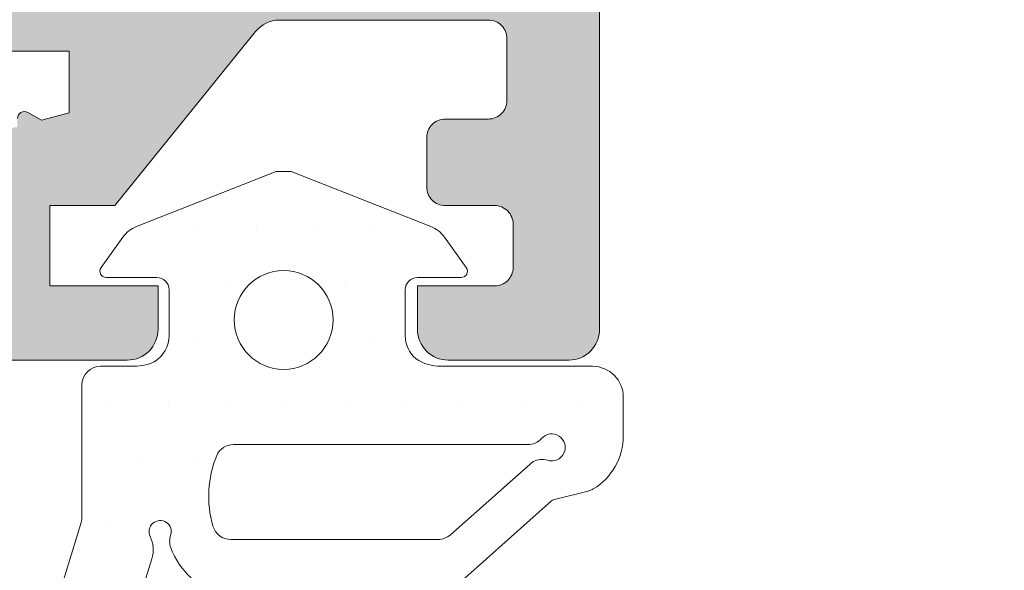
# Model space of a CAD drawing. Units: millimetres. Extents: x 0 to 4148, y -297 to 0.
# Drawn here: x 392 to 396, y -74 to -72 of the extents above; entities that cross this region are included whole.
import ezdxf

# ---------------------------------------------------------------- set-up
doc = ezdxf.new("R2010")
doc.units = ezdxf.units.MM
for name, color, linetype, lineweight in [('Dimension', 153, 'Continuous', 13), ('juntas', 7, 'Continuous', 15), ('perfiles', 7, 'Continuous', 15), ('poliamidas', 7, 'Continuous', 15), ('Sombreado perfiles', 250, 'Continuous', 15)]:
    doc.layers.add(name, color=color, linetype=linetype, lineweight=lineweight)

# ---------------------------------------------------------------- blocks, each defined once
blk = doc.blocks.new('COR-4644')
at = {"layer": 'poliamidas'}
h = blk.add_hatch(dxfattribs=at)
h.set_pattern_fill('ANSI37', color=256, scale=0.5, angle=270, style=0)
h.set_pattern_definition([(315, (-63.36299342259974, 29.27235202349016), (1.122532015133644, 1.122532015133644), []), (45, (-63.36299342259974, 29.27235202349016), (-1.122532015133644, 1.122532015133644), [])])
h.paths.add_polyline_path([(596.3841892161586, -385.1786033763653, -0.4142135623730982), (595.8841892161586, -385.6786033763653), (563.2841892161588, -385.6786033763653, 0.4142135623731074), (561.5841892161586, -387.3786033763656), (561.0034297371849, -387.3786033763656, 0.363970234266176), (560.7079874112812, -387.6265089230656), (560.5841892161586, -388.3286033763655), (560.7079874112812, -389.0306978296655, 0.3639702342661483), (561.0034297371849, -389.2786033763654), (561.5841892161586, -389.2786033763655, 0.4142135623731099), (563.2841892161584, -390.9786033763654), (569.1841892161586, -390.9786033763654, 0.4142135623730256), (569.4841892161587, -390.6786033763654), (571.4841892161587, -390.6786033763654, 0.4142135623731956), (571.7841892161587, -390.9786033763654), (573.1841892161585, -390.9786033763654, 0.4142135623731436), (573.4841892161585, -390.6786033763655), (575.4841892161585, -390.6786033763654, 0.4142135623729772), (575.7841892161587, -390.9786033763654), (577.1841892161585, -390.9786033763654, 0.4142135623731436), (577.4841892161585, -390.6786033763655), (579.4841892161585, -390.6786033763654, 0.4142135623728108), (579.7841892161588, -390.9786033763654), (581.1841892161585, -390.9786033763654, 0.4142135623729215), (581.4841892161587, -390.6786033763655), (583.4841892161587, -390.6786033763654, 0.4142135623731993), (583.7841892161587, -390.9786033763654), (585.1841892161585, -390.9786033763654, 0.4142135623731229), (585.4841892161585, -390.6786033763654), (587.4841892161587, -390.6786033763654, 0.4142135623730447), (587.7841892161588, -390.9786033763654), (589.1841892161586, -390.9786033763654, 0.414213562372972), (589.4841892161587, -390.6786033763654), (591.4841892161587, -390.6786033763654, 0.4142135623730447), (591.7841892161588, -390.9786033763654), (593.1841892161586, -390.9786033763654, 0.4142135623731383), (593.4841892161585, -390.6786033763654), (595.4841892161587, -390.6786033763653, 0.4142135623730754), (595.7841892161588, -390.9786033763654), (597.1841892161585, -390.9786033763654, 0.4142135623731665), (597.4841892161585, -390.6786033763653), (599.4841892161585, -390.6786033763653, 0.4142135623729805), (599.7841892161589, -390.9786033763656), (603.6841892161586, -390.9786033763654, 0.4142135623730778), (605.4841892161587, -389.1786033763652), (605.4841892161587, -368.6786033763654, -0.4142135623730949), (605.7841892161588, -368.3786033763653), (606.6841892161585, -368.3786033763653, 0.4142135623730951), (607.1841892161588, -367.8786033763652), (607.1841892161588, -365.6786033763655, 0.414213562373095), (606.6841892161586, -365.1786033763653), (606.0341892161588, -365.1786033763653, -0.4142135623730949), (605.7341892161587, -364.8786033763653), (605.7341892161587, -363.5765164135207, -0.3899832787426703), (606.0091892161585, -363.2775598949434, 0.3899832787427454), (606.2841892161587, -362.9786033763654), (606.2841892161584, -362.0786033763652, 0.4142135623730225), (605.9841892161586, -361.7786033763654), (597.3841892161583, -361.7786033763654, 0.4142135623730981), (596.3841892161583, -362.7786033763654)])
h.paths.add_polyline_path([(598.1841892161586, -377.0786033763654), (603.6841892161586, -377.0786033763654, -0.414213562373095), (603.9841892161587, -377.3786033763655), (603.9841892161587, -389.1786033763654, -0.4142135623730949), (603.6841892161588, -389.4786033763654), (595.4341892161586, -389.4786033763654, -0.4142135623730951), (595.1341892161588, -389.1786033763656), (595.1341892161588, -387.4786033763653, -0.4142135623730957), (595.4341892161586, -387.1786033763654), (595.8841892161585, -387.1786033763654, 0.4142135623730949), (597.8841892161586, -385.1786033763653), (597.8841892161586, -377.3786033763654, -0.414213562373095)], flags=16)
h.paths.add_polyline_path([(597.8841892161586, -375.2786033763653), (597.8841892161586, -363.5786033763655, -0.4142135623730951), (598.1841892161586, -363.2786033763654), (603.9341892161586, -363.2786033763654, -0.4142135623730432), (604.2341892161585, -363.5786033763652), (604.2341892161587, -364.8786033763656, 0.3414028188555679), (605.5804703744201, -366.620481446912, -0.8267463333972338), (605.5625878154996, -366.8922963425031, 0.3785082307658412), (603.9841892161587, -368.6786033763653), (603.9841892161587, -375.2786033763653, -0.4142135623730951), (603.6841892161586, -375.5786033763654), (598.1841892161586, -375.5786033763654, -0.4142135623730951)], flags=16)
h.paths.add_polyline_path([(593.6341892161588, -387.4786033763655), (593.6341892161586, -389.1786033763655, -0.4142135623730554), (593.3341892161586, -389.4786033763654), (575.6341892161587, -389.4786033763654, -0.4142135623730596), (575.3341892161586, -389.1786033763654), (575.3341892161584, -387.4786033763656, -0.4142135623731334), (575.6341892161585, -387.1786033763655), (593.3341892161587, -387.1786033763654, -0.4142135623731358)], flags=16)
h.paths.add_polyline_path([(573.8341892161586, -387.4786033763653), (573.8341892161586, -389.1786033763656, -0.4142135623730965), (573.5341892161588, -389.4786033763654), (563.2841892161586, -389.4786033763654, -0.4142135623731003), (563.0841892161586, -389.2786033763655), (563.0841892161586, -387.3786033763654, -0.414213562373095), (563.2841892161587, -387.1786033763655), (573.5341892161588, -387.1786033763655, -0.4142135623730904)], flags=16)
blk = doc.blocks.new('COR-4622')
at = {"layer": 'Sombreado perfiles'}
h = blk.add_hatch(color=256, dxfattribs=at)
edge = h.paths.add_edge_path(flags=16)
edge.add_arc((-9685.075979773335, -1527.334668385126), 0.2999999994115115, 270, 389.535171777356)
edge.add_arc((-9681.987290732046, -1525.584668384541), 3.250000000001231, 130.4756816963849, 209.5351717772815, ccw=False)
edge.add_arc((-9683.772385162238, -1523.49279413514), 0.499999999999628, 29.999999999904503, 130.4756816964408, ccw=False)
edge.add_line((-9683.339372460347, -1523.242794135141), (-9683.08416128047, -1523.684832865345))
edge.add_arc((-9683.517173982364, -1523.934832865344), 0.5000000000002907, -47.16041159321969, 29.99999999989052, ccw=False)
edge.add_arc((-9681.98729073205, -1525.584668384538), 1.749999999996533, 132.8395884069413, 153.57403927972)
edge.add_line((-9683.55443358919, -1524.805846668545), (-9683.883586261414, -1524.805846668545))
edge.add_arc((-9681.987290732046, -1525.584668384541), 2.050000000002135, 157.67170422315, 202.32829577685)
edge.add_line((-9683.883586261414, -1526.363490100537), (-9683.55443358919, -1526.363490100537))
edge.add_arc((-9681.98729073205, -1525.584668384542), 1.749999999997428, 206.4259607203267, 243.5740392796933)
edge.add_line((-9682.766112448044, -1527.151811241683), (-9682.766112448044, -1527.480963913907))
edge.add_arc((-9681.987290732048, -1525.58466838454), 2.050000000001505, 247.6717042231427, 292.3282957768572)
edge.add_line((-9681.208469016052, -1527.480963913907), (-9681.208469016052, -1527.151811241683))
edge.add_arc((-9681.987290732046, -1525.584668384542), 1.749999999997633, 296.4259607203067, 333.5740392796733)
edge.add_line((-9680.420147874906, -1526.363490100537), (-9680.090995202681, -1526.363490100537))
edge.add_arc((-9681.98729073205, -1525.584668384541), 2.050000000002135, 337.67170422315, 382.32829577685)
edge.add_line((-9680.090995202681, -1524.805846668545), (-9680.420147874906, -1524.805846668545))
edge.add_arc((-9681.987290732046, -1525.584668384538), 1.74999999999672, 26.42596072028, 47.16041159305865)
edge.add_arc((-9680.457407481732, -1523.934832865345), 0.499999999999309, 149.9999999998925, 227.1604115931311, ccw=False)
edge.add_line((-9680.890420183623, -1523.684832865345), (-9680.610335179173, -1523.1997114072))
edge.add_arc((-9680.17732247712, -1523.449711407294), 0.50000000018621, 72.50616116139992, 149.9999999998941, ccw=False)
edge.add_arc((-9679.936839883349, -1522.686711982399), 0.2999999999990305, 252.5061611618355, 360.000000000304)
edge.add_line((-9679.636839883347, -1522.686711982398), (-9679.636839883347, -1509.782624786683))
edge.add_arc((-9679.936839883349, -1509.782624786681), 0.3000000000010914, 359.9999999997394, 467.4938388381515)
edge.add_arc((-9680.17732247712, -1509.019625361787), 0.5000000001864445, 210.000000000151, 287.49383883858445, ccw=False)
edge.add_line((-9680.610335179173, -1509.269625361881), (-9680.890420183623, -1508.784503903736))
edge.add_arc((-9680.457407481732, -1508.534503903735), 0.4999999999995112, 132.8395884068335, 210.0000000001527, ccw=False)
edge.add_arc((-9681.987290732044, -1506.884668384542), 1.749999999995296, 312.8395884068977, 333.5740392796668)
edge.add_line((-9680.420147874906, -1507.663490100536), (-9680.090995202681, -1507.663490100536))
edge.add_arc((-9681.987290732048, -1506.88466838454), 2.050000000000453, 337.6717042231307, 382.3282957768693)
edge.add_line((-9680.090995202681, -1506.105846668544), (-9680.420147874906, -1506.105846668544))
edge.add_arc((-9681.987290732046, -1506.884668384538), 1.749999999997023, 26.4259607203, 63.57403927968004)
edge.add_line((-9681.208469016052, -1505.317525527398), (-9681.208469016052, -1504.988372855174))
edge.add_arc((-9681.987290732048, -1506.884668384538), 2.04999999999835, 67.67170422310652, 112.3282957768935)
edge.add_line((-9682.766112448044, -1504.988372855174), (-9682.766112448044, -1505.317525527398))
edge.add_arc((-9681.987290732048, -1506.884668384541), 1.750000000000275, 116.4259607203302, 153.5740392797197)
edge.add_line((-9683.554433589192, -1506.105846668546), (-9683.883586261414, -1506.105846668544))
edge.add_arc((-9681.987290732048, -1506.88466838454), 2.050000000000453, 157.6717042231307, 202.3282957768693)
edge.add_line((-9683.883586261414, -1507.663490100536), (-9683.55443358919, -1507.663490100536))
edge.add_arc((-9681.98729073205, -1506.884668384543), 1.749999999996619, 206.4259607202733, 227.1604115930536)
edge.add_arc((-9683.517173982364, -1508.534503903735), 0.4999999999991422, -30.00000000003979, 47.160411593113395, ccw=False)
edge.add_line((-9683.084161280472, -1508.784503903735), (-9683.339372460347, -1509.226542633939))
edge.add_arc((-9683.77238516224, -1508.97654263394), 0.4999999999999497, 229.5243183037346, 330.0000000001772, ccw=False)
edge.add_arc((-9681.987290732044, -1506.884668384539), 3.250000000002828, 150.4648282227274, 229.5243183035959, ccw=False)
edge.add_arc((-9685.075979773334, -1505.134668383953), 0.2999999994098115, 330.4648282224349, 450)
edge.add_line((-9685.075979773334, -1504.834668384543), (-9691.637290732036, -1504.834668384541))
edge.add_line((-9691.637290732036, -1504.834668384541), (-9691.637290732036, -1527.63466838454))
edge.add_line((-9691.637290732036, -1527.63466838454), (-9685.075979773335, -1527.634668384537))
edge = h.paths.add_edge_path()
edge.add_arc((-9653.860228924983, -1487.13466838452), 0.2999999999958189, 22.01300535496205, 89.9999999996526)
edge.add_line((-9653.860228924981, -1486.834668384526), (-9655.336839883352, -1486.834668384528))
edge.add_line((-9655.336839883352, -1486.834668384528), (-9669.552611561141, -1486.834668384544))
edge.add_arc((-9669.552611561141, -1487.834668384547), 1.000000000002274, 90, 123.1532958786333)
edge.add_arc((-9670.37293300266, -1486.578852819826), 0.5000000000018713, 270, 303.1532958786778, ccw=False)
edge.add_line((-9670.37293300266, -1487.078852819828), (-9671.637290732038, -1487.078852819828))
edge.add_arc((-9671.637290732038, -1486.078852819828), 1, 180, 270, ccw=False)
edge.add_line((-9672.637290732038, -1486.078852819828), (-9672.637290732038, -1482.508852819824))
edge.add_arc((-9672.937290732038, -1482.508852819824), 0.2999999999992724, 359.9999999999566, 450.0000000003474)
edge.add_line((-9672.93729073204, -1482.208852819823), (-9675.51147516732, -1482.208852819825))
edge.add_line((-9675.51147516732, -1482.208852819825), (-9676.137290732038, -1482.834668384541))
edge.add_line((-9676.137290732038, -1482.834668384541), (-9676.137290732038, -1483.834668384541))
edge.add_line((-9676.137290732038, -1483.834668384541), (-9674.137290732038, -1483.834668384541))
edge.add_line((-9674.137290732038, -1483.834668384541), (-9674.137290732038, -1486.834668384541))
edge.add_line((-9674.137290732038, -1486.834668384541), (-9692.137290732038, -1486.834668384541))
edge.add_line((-9692.137290732038, -1486.834668384541), (-9692.137290732038, -1483.834668384541))
edge.add_line((-9692.137290732038, -1483.834668384541), (-9690.137290732038, -1483.834668384541))
edge.add_line((-9690.137290732038, -1483.834668384541), (-9690.137290732038, -1482.834668384541))
edge.add_line((-9690.137290732038, -1482.834668384541), (-9691.137290732038, -1481.834668384541))
edge.add_line((-9691.137290732038, -1481.834668384541), (-9693.637290732038, -1481.834668384541))
edge.add_line((-9693.637290732038, -1481.834668384541), (-9693.637290732036, -1558.834668384541))
edge.add_arc((-9693.137290732036, -1558.834668384541), 0.5, 179.9999999999739, 270.0000000002084)
edge.add_line((-9693.137290732035, -1559.334668384543), (-9687.137290732035, -1559.334668384539))
edge.add_arc((-9687.137290732035, -1558.834668384539), 0.5000000000002274, 270, 359.999999999974)
edge.add_line((-9686.637290732035, -1558.834668384539), (-9686.637290732035, -1556.884668384544))
edge.add_arc((-9687.137290732035, -1556.884668384544), 0.5, 0, 90)
edge.add_line((-9687.137290732035, -1556.384668384544), (-9687.837290732035, -1556.384668384544))
edge.add_line((-9687.837290732035, -1556.384668384544), (-9687.837290732035, -1557.634668384544))
edge.add_arc((-9688.137290732035, -1557.634668384544), 0.2999999999992724, -90, 0, ccw=False)
edge.add_line((-9688.137290732035, -1557.934668384543), (-9688.837290732035, -1557.934668384543))
edge.add_arc((-9688.837290732035, -1557.634668384542), 0.3000000000010914, 179.9999999999131, 270, ccw=False)
edge.add_line((-9689.137290732036, -1557.634668384541), (-9689.137290732035, -1556.834668384542))
edge.add_arc((-9689.437290732034, -1556.834668384541), 0.2999999999992724, 359.9999999998263, 450)
edge.add_line((-9689.437290732034, -1556.534668384541), (-9690.237290732033, -1556.534668384541))
edge.add_arc((-9690.237290732033, -1556.834668384543), 0.3000000000010914, 90, 180)
edge.add_line((-9690.537290732034, -1556.834668384543), (-9690.537290732034, -1557.534668384543))
edge.add_arc((-9690.837290732034, -1557.534668384543), 0.2999999999992724, -90, 0, ccw=False)
edge.add_line((-9690.837290732034, -1557.834668384543), (-9691.837290732035, -1557.834668384543))
edge.add_arc((-9691.837290732035, -1557.534668384541), 0.3000000000010914, 180, 270, ccw=False)
edge.add_line((-9692.137290732036, -1557.534668384541), (-9692.137290732035, -1554.150629798441))
edge.add_arc((-9691.637290732035, -1554.150629798442), 0.5, 129.0068486293909, 179.9999999999479, ccw=False)
edge.add_line((-9691.95199737188, -1553.762094432178), (-9689.137290732036, -1551.482232814192))
edge.add_line((-9689.137290732036, -1551.482232814192), (-9689.137290732036, -1550.434668384543))
edge.add_line((-9689.137290732036, -1550.434668384543), (-9687.837290732035, -1550.434668384543))
edge.add_line((-9687.837290732035, -1550.434668384543), (-9687.837290732035, -1552.184668384543))
edge.add_line((-9687.837290732035, -1552.184668384543), (-9687.137290732036, -1552.184668384543))
edge.add_arc((-9687.137290732036, -1551.684668384543), 0.5, 270, 360)
edge.add_line((-9686.637290732036, -1551.684668384543), (-9686.637290732036, -1549.634668384544))
edge.add_arc((-9687.137290732036, -1549.634668384544), 0.5, 0, 90)
edge.add_line((-9687.137290732036, -1549.134668384544), (-9690.206350624783, -1549.134668384544))
edge.add_line((-9690.206350624783, -1549.134668384544), (-9690.413733855807, -1549.908633139359))
edge.add_line((-9690.413733855807, -1549.908633139359), (-9690.547147322917, -1549.908633139357))
edge.add_arc((-9690.547147322919, -1550.020168646522), 0.111535507165172, 89.99999999906558, 209.9999999994837)
edge.add_line((-9690.643739905549, -1550.075936400104), (-9690.517261473848, -1550.295003469873))
edge.add_line((-9690.517261473848, -1550.295003469873), (-9690.637290732036, -1550.742958759827))
edge.add_line((-9690.637290732036, -1550.742958759827), (-9691.637290732036, -1550.742958759827))
edge.add_line((-9691.637290732036, -1550.742958759827), (-9691.637290732036, -1535.742958759827))
edge.add_line((-9691.637290732036, -1535.742958759827), (-9690.637290732036, -1535.742958759827))
edge.add_line((-9690.637290732036, -1535.742958759827), (-9690.517261473848, -1536.190914049782))
edge.add_line((-9690.517261473848, -1536.190914049782), (-9690.643739905549, -1536.409981119553))
edge.add_arc((-9690.54714732292, -1536.465748873133), 0.1115355071624954, 150.0000000009595, 269.9999999990656)
edge.add_line((-9690.547147322923, -1536.577284380295), (-9690.413733855807, -1536.577284380297))
edge.add_line((-9690.413733855807, -1536.577284380297), (-9690.369341539605, -1536.742958759827))
edge.add_line((-9690.369341539605, -1536.742958759827), (-9689.637290732036, -1536.742958759827))
edge.add_line((-9689.637290732036, -1536.742958759827), (-9689.637290732036, -1535.042958759826))
edge.add_arc((-9690.137290732036, -1535.042958759826), 0.5, 0, 90)
edge.add_line((-9690.137290732036, -1534.542958759826), (-9691.637290732036, -1534.542958759826))
edge.add_line((-9691.637290732036, -1534.542958759826), (-9691.637290732036, -1529.63466838454))
edge.add_line((-9691.637290732036, -1529.63466838454), (-9679.636839883347, -1529.63466838454))
edge.add_line((-9679.636839883347, -1529.63466838454), (-9679.636839883347, -1532.13466838454))
edge.add_arc((-9679.136839883347, -1532.13466838454), 0.5, 180, 270)
edge.add_line((-9679.136839883347, -1532.63466838454), (-9678.136839883347, -1532.63466838454))
edge.add_arc((-9678.136839883347, -1532.13466838454), 0.5, 270, 360)
edge.add_line((-9677.636839883347, -1532.13466838454), (-9677.636839883347, -1504.834668384541))
edge.add_line((-9677.636839883347, -1504.834668384541), (-9655.636839883347, -1504.834668384541))
edge.add_line((-9655.636839883347, -1504.834668384541), (-9655.636839883347, -1525.37440236034))
edge.add_line((-9655.636839883347, -1525.37440236034), (-9655.636839883347, -1532.13466838454))
edge.add_arc((-9655.136839883347, -1532.13466838454), 0.5, 180, 270)
edge.add_line((-9655.136839883347, -1532.63466838454), (-9654.136839883347, -1532.63466838454))
edge.add_arc((-9654.136839883346, -1532.134668384542), 0.4999999999984084, 269.9999999997916, 361.7205581459397)
edge.add_line((-9653.637065307694, -1532.119655938753), (-9653.637065307694, -1530.128368577917))
edge.add_arc((-9652.887065307694, -1530.128368577916), 0.75, 116.12703190249721, 180.0000000000347, ccw=False)
edge.add_line((-9653.217337412514, -1529.455003642107), (-9652.741331758683, -1529.221532338753))
edge.add_arc((-9651.623031184256, -1530.879664970731), 1.99999999999964, 51.80577302575011, 123.9970547905169, ccw=False)
edge.add_arc((-9650.077208157734, -1528.914866973308), 0.5000000000021215, 231.8057730257723, 271.6237487512506)
edge.add_line((-9650.063040173429, -1529.414666201221), (-9649.406418728935, -1529.396052722447))
edge.add_line((-9649.406418728935, -1529.396052722447), (-9649.4038667398, -1529.395969415483))
edge.add_arc((-9649.409803851468, -1529.096028170061), 0.3000000000003301, 271.133978833869, 378.2514152280467)
edge.add_line((-9649.124896434274, -1529.002071990763), (-9651.189183924556, -1526.335630936612))
edge.add_arc((-9651.304330812447, -1526.424774583664), 0.1456207251753325, 37.74608027542874, 182.0000000007278)
edge.add_line((-9651.44986282941, -1526.429856673684), (-9651.444433101831, -1526.585343727812))
edge.add_arc((-9651.64431126723, -1526.592323627152), 0.1999999999944971, -51.1760237688722, 1.9999999999022862, ccw=False)
edge.add_line((-9651.518925290931, -1526.748138764239), (-9653.162094916448, -1528.070413554561))
edge.add_arc((-9653.350173880901, -1527.836690848924), 0.2999999999992696, 283.1271207724087, 308.82397623115025, ccw=False)
edge.add_line((-9653.282040187778, -1528.128851420975), (-9653.63706530769, -1528.22440236034))
edge.add_arc((-9653.63706530769, -1527.924402360341), 0.2999999999997272, 90, 270, ccw=False)
edge.add_line((-9653.63706530769, -1527.624402360341), (-9653.637065307692, -1523.12440236034))
edge.add_arc((-9653.437065307691, -1523.12440236034), 0.2000000000007276, 90, 180, ccw=False)
edge.add_line((-9653.437065307691, -1522.92440236034), (-9653.369176564518, -1522.92440236034))
edge.add_arc((-9653.369176564518, -1523.22440236034), 0.3000000000001819, 58.61986806492712, 90, ccw=False)
edge.add_line((-9653.21296247835, -1522.968282936471), (-9651.53696949017, -1523.990515882017))
edge.add_arc((-9651.337065307687, -1523.996706021203), 0.1999999999923464, 178.2263725000357, 360)
edge.add_line((-9651.137065307692, -1523.996706021203), (-9651.137065307692, -1522.589715628939))
edge.add_arc((-9651.337065307693, -1522.589715628939), 0.2000000000007276, 359.9999999999349, 418.6198682307959)
edge.add_line((-9651.232922584075, -1522.418969346058), (-9652.97737509691, -1521.354981112515))
edge.add_arc((-9652.586839883348, -1520.714682551712), 0.7499999999998267, 180, 238.6198682311238, ccw=False)
edge.add_line((-9653.336839883348, -1520.714682551712), (-9653.33683988335, -1502.834668384541))
edge.add_line((-9653.33683988335, -1502.834668384541), (-9653.33683988335, -1496.154654217371))
edge.add_arc((-9652.58683988335, -1496.154654217371), 0.75, 121.38013176887611, 180.0000000000347, ccw=False)
edge.add_line((-9652.977375096913, -1495.514355656567), (-9651.232922584075, -1494.450367423024))
edge.add_arc((-9651.337065307693, -1494.279621140143), 0.2000000000001727, 301.3801317692041, 360.0000000000651)
edge.add_line((-9651.137065307692, -1494.279621140143), (-9651.137065307692, -1492.872630747879))
edge.add_arc((-9651.337065307687, -1492.872630747879), 0.1999999999952706, 0, 181.7736274999643)
edge.add_line((-9651.53696949017, -1492.878820887066), (-9653.21296247835, -1493.901053832612))
edge.add_arc((-9653.369176564518, -1493.644934408743), 0.300000000000038, 270, 301.3801319350502, ccw=False)
edge.add_line((-9653.369176564518, -1493.944934408743), (-9653.437065307691, -1493.944934408743))
edge.add_arc((-9653.437065307691, -1493.744934408742), 0.200000000000955, 179.9999999999349, 270, ccw=False)
edge.add_line((-9653.637065307692, -1493.744934408742), (-9653.63706530769, -1489.244934408742))
edge.add_arc((-9653.63706530769, -1488.944934408742), 0.2999999999999545, 90, 270, ccw=False)
edge.add_line((-9653.63706530769, -1488.644934408742), (-9653.282040187778, -1488.740485348108))
edge.add_arc((-9653.350173880901, -1489.032645920158), 0.2999999999993331, 51.17602376882252, 76.87287922760117, ccw=False)
edge.add_line((-9653.162094916448, -1488.798923214522), (-9651.518925290931, -1490.121198004844))
edge.add_arc((-9651.644311267228, -1490.27701314193), 0.19999999999249, -1.9999999998552767, 51.176023769237304, ccw=False)
edge.add_line((-9651.444433101831, -1490.28399304127), (-9651.44986282941, -1490.439480095399))
edge.add_arc((-9651.304330812447, -1490.444562185419), 0.145620725173826, 177.9999999993616, 322.253919724642)
edge.add_line((-9651.189183924556, -1490.53370583247), (-9649.124896434274, -1487.86726477832))
edge.add_arc((-9649.409803851468, -1487.773308599022), 0.3000000000004058, 341.7485847719121, 448.8660211661319)
edge.add_line((-9649.4038667398, -1487.4733673536), (-9649.406418728935, -1487.473284046636))
edge.add_line((-9649.406418728935, -1487.473284046636), (-9650.063040173429, -1487.454670567862))
edge.add_arc((-9650.077208157734, -1487.954469795775), 0.5000000000021101, 88.37625124874864, 128.1942269742116)
edge.add_arc((-9651.623031184256, -1485.989671798351), 1.999999999998679, 236.0029452094831, 308.1942269742499, ccw=False)
edge.add_line((-9652.741331758683, -1487.64780443033), (-9653.217047289649, -1487.414475426469))
edge.add_arc((-9652.88677518485, -1486.741110490635), 0.7500000000124033, 202.0130053574554, 243.8729680998261, ccw=False)
h.paths.add_polyline_path([(-9691.337290732035, -1502.834668384541), (-9691.337290732035, -1488.834668384541), (-9655.33683988335, -1488.834668384541), (-9655.33683988335, -1502.834668384541), (-9677.636839883347, -1502.834668384541)], flags=16)
edge = h.paths.add_edge_path()
edge.add_arc((-9631.637065307694, -1497.885158627751), 0.4999999999987702, 222.8334280658948, 360.0000000000261)
edge.add_line((-9631.137065307696, -1497.88515862775), (-9631.137065307696, -1495.422879622184))
edge.add_arc((-9631.887065307694, -1495.422879622184), 0.749999999998181, 1.737006930040822e-11, 58.61986823140636)
edge.add_line((-9631.496530094135, -1494.782581061379), (-9632.041208031313, -1494.450367423025))
edge.add_arc((-9631.937065307695, -1494.279621140144), 0.1999999999999786, 179.9999999996743, 238.619868230762, ccw=False)
edge.add_line((-9632.137065307696, -1494.279621140143), (-9632.137065307696, -1492.87263074788))
edge.add_arc((-9631.9370653077, -1492.87263074788), 0.1999999999952706, -1.7736274999642774, 180, ccw=False)
edge.add_line((-9631.737161125218, -1492.878820887066), (-9630.061168137037, -1493.901053832612))
edge.add_arc((-9629.90495405087, -1493.644934408743), 0.3000000000008144, 238.6198680650402, 270)
edge.add_line((-9629.90495405087, -1493.944934408743), (-9629.837065307696, -1493.944934408744))
edge.add_arc((-9629.837065307696, -1493.744934408743), 0.2000000000007276, 270, 360.0000000001303)
edge.add_line((-9629.637065307696, -1493.744934408743), (-9629.637065307697, -1489.244934408742))
edge.add_arc((-9629.637065307697, -1488.944934408742), 0.2999999999999545, 270, 450)
edge.add_line((-9629.637065307697, -1488.644934408743), (-9629.99209042761, -1488.740485348108))
edge.add_arc((-9629.923956734487, -1489.032645920159), 0.2999999999991116, 103.1271207724087, 128.8239762311775)
edge.add_line((-9630.11203569894, -1488.798923214523), (-9631.755205324458, -1490.121198004845))
edge.add_arc((-9631.62981934816, -1490.27701314193), 0.1999999999925676, 128.8239762314137, 182.000000000246)
edge.add_line((-9631.829697513556, -1490.283993041271), (-9631.824267785978, -1490.4394800954))
edge.add_arc((-9631.96979980294, -1490.444562185419), 0.1456207251738181, -142.2539197245713, 2.0000000005491074, ccw=False)
edge.add_line((-9632.084946690831, -1490.533705832471), (-9634.149234181114, -1487.867264778321))
edge.add_arc((-9633.86432676392, -1487.773308599022), 0.3000000000004058, 91.13397883386813, 198.251415228088, ccw=False)
edge.add_line((-9633.870263875588, -1487.4733673536), (-9633.867711886454, -1487.473284046637))
edge.add_line((-9633.867711886454, -1487.473284046637), (-9633.211090441959, -1487.454670567862))
edge.add_arc((-9633.196922457653, -1487.954469795773), 0.4999999999998372, 51.80577302577501, 91.62374875125869, ccw=False)
edge.add_arc((-9631.651099431132, -1485.989671798351), 2.000000000000518, 231.8057730257253, 303.9970547905023)
edge.add_line((-9630.532798856704, -1487.64780443033), (-9630.057083325746, -1487.414475426473))
edge.add_arc((-9630.387355430548, -1486.741110490644), 0.7500000000101266, 296.1270319005687, 337.9869946418892)
edge.add_arc((-9629.413901690421, -1487.134668384542), 0.2999999999983757, 90, 157.9869946438302, ccw=False)
edge.add_line((-9629.413901690421, -1486.834668384543), (-9628.137422947584, -1486.834668384541))
edge.add_arc((-9628.129009056975, -1487.134550378034), 0.3000000059606923, 19.45926851587211, 91.60714544785128, ccw=False)
edge.add_arc((-9627.563281917948, -1486.934668384541), 0.3000000000001233, 199.4592685158328, 270)
edge.add_line((-9627.563281917948, -1487.234668384541), (-9627.337291983187, -1487.234668384541))
edge.add_arc((-9627.337291983187, -1487.534668384541), 0.2999999999992724, 0, 90, ccw=False)
edge.add_line((-9627.037291983188, -1487.534668384541), (-9627.037291983188, -1488.53466838454))
edge.add_arc((-9626.737291983187, -1488.53466838454), 0.3000000000010914, 179.9999999999131, 270)
edge.add_line((-9626.737291983187, -1488.834668384542), (-9625.737291983192, -1488.834668384542))
edge.add_arc((-9625.737291983192, -1488.534668384541), 0.3000000000010914, 270, 360)
edge.add_line((-9625.437291983191, -1488.534668384541), (-9625.437291983188, -1470.934668384542))
edge.add_arc((-9625.737291983187, -1470.934668384542), 0.2999999999992724, 0, 90)
edge.add_line((-9625.737291983187, -1470.634668384543), (-9626.737291983189, -1470.634668384543))
edge.add_arc((-9626.737291983189, -1470.934668384542), 0.2999999999992724, 90, 180)
edge.add_line((-9627.037291983188, -1470.934668384542), (-9627.037291983188, -1471.834668384542))
edge.add_arc((-9627.33729198319, -1471.834668384542), 0.3000000000029104, -90, 0, ccw=False)
edge.add_line((-9627.33729198319, -1472.134668384545), (-9628.037291983184, -1472.134668384543))
edge.add_arc((-9628.037291983183, -1471.634668384543), 0.5, 180, 269.99999999979156, ccw=False)
edge.add_line((-9628.537291983183, -1471.634668384543), (-9628.537291983183, -1468.584668384542))
edge.add_arc((-9628.037291983183, -1468.584668384542), 0.5, 90, 180, ccw=False)
edge.add_line((-9628.037291983183, -1468.084668384542), (-9627.337291983185, -1468.084668384542))
edge.add_line((-9627.337291983185, -1468.084668384542), (-9627.337291983185, -1469.034668384541))
edge.add_arc((-9627.037291983184, -1469.034668384541), 0.3000000000010914, 180, 270)
edge.add_line((-9627.037291983184, -1469.334668384542), (-9625.637291983185, -1469.334668384542))
edge.add_arc((-9625.637291983185, -1468.834668384542), 0.5, 270, 360)
edge.add_line((-9625.137291983185, -1468.834668384542), (-9625.137291983185, -1463.834668384542))
edge.add_arc((-9625.637291983185, -1463.834668384542), 0.5, 0, 90)
edge.add_line((-9625.637291983185, -1463.334668384542), (-9627.037291983184, -1463.334668384542))
edge.add_arc((-9627.037291983184, -1463.634668384543), 0.3000000000010914, 90, 180)
edge.add_line((-9627.337291983185, -1463.634668384543), (-9627.337291983185, -1464.584668384542))
edge.add_line((-9627.337291983185, -1464.584668384542), (-9628.037291983183, -1464.584668384542))
edge.add_arc((-9628.037291983183, -1464.084668384542), 0.5, 180, 270, ccw=False)
edge.add_line((-9628.537291983183, -1464.084668384542), (-9628.537291983183, -1462.334668384542))
edge.add_arc((-9628.037291983183, -1462.334668384542), 0.5, 90, 180, ccw=False)
edge.add_line((-9628.037291983183, -1461.834668384542), (-9624.137290732038, -1461.834668384542))
edge.add_arc((-9624.137290732038, -1462.334668384542), 0.5, 0, 90, ccw=False)
edge.add_line((-9623.637290732038, -1462.334668384542), (-9623.637290732038, -1558.834668384543))
edge.add_arc((-9624.137290732038, -1558.834668384543), 0.5, -90, 0, ccw=False)
edge.add_line((-9624.137290732038, -1559.334668384543), (-9630.137290732036, -1559.33466838454))
edge.add_arc((-9630.137290732036, -1558.83466838454), 0.5000000000002274, 180.0000000000261, 270, ccw=False)
edge.add_line((-9630.637290732036, -1558.83466838454), (-9630.637290732036, -1556.884668384545))
edge.add_arc((-9630.137290732036, -1556.884668384545), 0.5, 90, 180, ccw=False)
edge.add_line((-9630.137290732036, -1556.384668384545), (-9629.437290732036, -1556.384668384545))
edge.add_line((-9629.437290732036, -1556.384668384545), (-9629.437290732036, -1557.634668384545))
edge.add_arc((-9629.137290732036, -1557.634668384545), 0.2999999999992724, 180, 270)
edge.add_line((-9629.137290732036, -1557.934668384544), (-9628.437290732036, -1557.934668384544))
edge.add_arc((-9628.437290732036, -1557.634668384543), 0.3000000000010914, 270, 360.0000000000869)
edge.add_line((-9628.137290732035, -1557.634668384542), (-9628.137290732036, -1556.834668384542))
edge.add_arc((-9627.837290732037, -1556.834668384542), 0.2999999999992724, 90, 180.0000000000869, ccw=False)
edge.add_line((-9627.837290732037, -1556.534668384542), (-9627.037290732038, -1556.534668384542))
edge.add_arc((-9627.037290732036, -1556.834668384543), 0.3000000000010914, 0, 90.00000000034743, ccw=False)
edge.add_line((-9626.737290732037, -1556.834668384543), (-9626.737290732037, -1557.534668384544))
edge.add_arc((-9626.437290732038, -1557.534668384544), 0.2999999999992724, 180, 270)
edge.add_line((-9626.437290732038, -1557.834668384543), (-9625.437290732036, -1557.834668384543))
edge.add_arc((-9625.437290732034, -1557.534668384542), 0.3000000000010914, 269.9999999996526, 360)
edge.add_line((-9625.137290732035, -1557.534668384542), (-9625.137290732036, -1554.150629798442))
edge.add_arc((-9625.637290732036, -1554.150629798442), 0.5, 5.211020790109826e-11, 50.9931513706091)
edge.add_line((-9625.322584092191, -1553.762094432179), (-9628.137290732035, -1551.482232814193))
edge.add_line((-9628.137290732035, -1551.482232814193), (-9628.137290732035, -1550.434668384544))
edge.add_line((-9628.137290732035, -1550.434668384544), (-9629.437290732036, -1550.434668384544))
edge.add_line((-9629.437290732036, -1550.434668384544), (-9629.437290732036, -1552.184668384544))
edge.add_line((-9629.437290732036, -1552.184668384544), (-9630.137290732035, -1552.184668384544))
edge.add_arc((-9630.137290732035, -1551.684668384544), 0.5, 180, 270, ccw=False)
edge.add_line((-9630.637290732035, -1551.684668384544), (-9630.637290732035, -1549.634668384545))
edge.add_arc((-9630.137290732035, -1549.634668384545), 0.5, 90, 180, ccw=False)
edge.add_line((-9630.137290732035, -1549.134668384545), (-9627.068230839288, -1549.134668384545))
edge.add_line((-9627.068230839288, -1549.134668384545), (-9626.860847608265, -1549.90863313936))
edge.add_line((-9626.860847608265, -1549.90863313936), (-9626.727434141154, -1549.908633139356))
edge.add_arc((-9626.727434141152, -1550.020168646521), 0.1115355071653994, -29.99999999978712, 90.00000000093439, ccw=False)
edge.add_line((-9626.630841558523, -1550.075936400103), (-9626.757319990224, -1550.295003469874))
edge.add_line((-9626.757319990224, -1550.295003469874), (-9626.637290732035, -1550.742958759828))
edge.add_line((-9626.637290732035, -1550.742958759828), (-9625.637290732035, -1550.742958759828))
edge.add_line((-9625.637290732035, -1550.742958759828), (-9625.637290732035, -1535.742958759828))
edge.add_line((-9625.637290732035, -1535.742958759828), (-9626.637290732035, -1535.742958759828))
edge.add_line((-9626.637290732035, -1535.742958759828), (-9626.757319990224, -1536.190914049783))
edge.add_line((-9626.757319990224, -1536.190914049783), (-9626.630841558523, -1536.409981119554))
edge.add_arc((-9626.727434141148, -1536.465748873133), 0.1115355071608064, -90, 29.99999999940661, ccw=False)
edge.add_line((-9626.727434141148, -1536.577284380295), (-9626.860847608265, -1536.577284380297))
edge.add_line((-9626.860847608265, -1536.577284380297), (-9626.905239924467, -1536.742958759828))
edge.add_line((-9626.905239924467, -1536.742958759828), (-9627.637290732035, -1536.742958759828))
edge.add_line((-9627.637290732035, -1536.742958759828), (-9627.637290732035, -1535.634668384541))
edge.add_arc((-9627.937290732034, -1535.634668384541), 0.2999999999992724, 0, 90)
edge.add_line((-9627.937290732034, -1535.334668384542), (-9628.637065307692, -1535.334668384542))
edge.add_arc((-9628.637065307692, -1534.334668384542), 1, 180, 270, ccw=False)
edge.add_line((-9629.637065307692, -1534.334668384542), (-9629.637065307692, -1530.128368577916))
edge.add_arc((-9630.387065307692, -1530.128368577916), 0.75, 0, 63.87296809750288)
edge.add_line((-9630.056793202872, -1529.455003642106), (-9630.532798856704, -1529.221532338751))
edge.add_arc((-9631.651099431132, -1530.879664970731), 2.000000000000393, 56.00294520949767, 128.1942269742747)
edge.add_arc((-9633.196922457653, -1528.914866973308), 0.4999999999993885, 268.37625124874126, 308.1942269742089, ccw=False)
edge.add_line((-9633.211090441959, -1529.414666201219), (-9633.867711886453, -1529.396052722445))
edge.add_line((-9633.867711886453, -1529.396052722445), (-9633.870263875586, -1529.395969415481))
edge.add_arc((-9633.86432676392, -1529.096028170059), 0.3000000000005214, 161.748584771912, 268.86602116647924, ccw=False)
edge.add_line((-9634.149234181114, -1529.002071990761), (-9632.084946690831, -1526.335630936611))
edge.add_arc((-9631.96979980294, -1526.424774583662), 0.1456207251751933, -2.000000000613511, 142.253919724642, ccw=False)
edge.add_line((-9631.824267785976, -1526.429856673682), (-9631.829697513556, -1526.585343727811))
edge.add_arc((-9631.62981934816, -1526.592323627151), 0.1999999999926871, 178.0000000000144, 231.1760237692782)
edge.add_line((-9631.755205324456, -1526.748138764238), (-9630.11203569894, -1528.070413554559))
edge.add_arc((-9629.923956734487, -1527.836690848923), 0.2999999999992696, 231.1760237688497, 256.8728792276011)
edge.add_line((-9629.99209042761, -1528.128851420974), (-9629.637065307697, -1528.224402360339))
edge.add_arc((-9629.637065307697, -1527.924402360339), 0.2999999999997272, 270, 450)
edge.add_line((-9629.637065307697, -1527.624402360339), (-9629.637065307696, -1523.124402360339))
edge.add_arc((-9629.837065307696, -1523.124402360339), 0.2000000000007276, 359.9999999999349, 450)
edge.add_line((-9629.837065307696, -1522.924402360338), (-9629.90495405087, -1522.924402360338))
edge.add_arc((-9629.90495405087, -1523.224402360339), 0.3000000000006366, 90, 121.3801319349598)
edge.add_line((-9630.061168137037, -1522.968282936469), (-9631.737161125218, -1523.990515882016))
edge.add_arc((-9631.9370653077, -1523.996706021202), 0.1999999999923464, -180, 1.7736274999642774, ccw=False)
edge.add_line((-9632.137065307696, -1523.996706021202), (-9632.137065307694, -1522.589715628941))
edge.add_arc((-9631.937065307693, -1522.589715628939), 0.2000000000007276, 121.3801317697847, 180.0000000005862, ccw=False)
edge.add_line((-9632.041208031313, -1522.418969346059), (-9631.496530094133, -1522.086755707705))
edge.add_arc((-9631.887065307696, -1521.4464571469), 0.7500000000009914, 301.3801317688219, 360)
edge.add_line((-9631.137065307694, -1521.4464571469), (-9631.137065307694, -1518.984178140077))
edge.add_arc((-9631.637065307965, -1518.98417814002), 0.5000000002710294, 359.9999999934081, 497.1665719477893)
edge.add_arc((-9634.387065308605, -1516.434668384379), 3.24999999941359, 220.4756817089878, 317.16657195441985, ccw=False)
edge.add_arc((-9636.478939557095, -1518.219762814731), 0.5000000000007834, 120.0000000001778, 220.4756816966361, ccw=False)
edge.add_line((-9636.728939557097, -1517.786750112839), (-9636.286900826892, -1517.531538932966))
edge.add_arc((-9636.036900826892, -1517.964551634856), 0.4999999999976781, 42.83958840701342, 120.00000000015359, ccw=False)
edge.add_arc((-9634.387065307696, -1516.43466838454), 1.750000000000807, 222.8395884068623, 243.5740392796797)
edge.add_line((-9635.165887023692, -1518.001811241684), (-9635.165887023692, -1518.330963913908))
edge.add_arc((-9634.387065307696, -1516.434668384542), 2.050000000000243, 247.6717042231283, 292.3282957768223)
edge.add_line((-9633.608243591701, -1518.330963913908), (-9633.608243591701, -1518.001811241684))
edge.add_arc((-9634.387065307694, -1516.434668384541), 1.749999999998453, 296.4259607202269, 333.5740392796)
edge.add_line((-9632.819922450553, -1517.213490100538), (-9632.49076977833, -1517.213490100538))
edge.add_arc((-9634.387065307696, -1516.434668384542), 2.050000000000453, 337.6717042231307, 382.3282957768693)
edge.add_line((-9632.49076977833, -1515.655846668546), (-9632.819922450552, -1515.655846668548))
edge.add_arc((-9634.387065307694, -1516.434668384542), 1.749999999999158, 26.42596072030683, 63.57403927971979)
edge.add_line((-9633.6082435917, -1514.8675255274), (-9633.608243591701, -1514.538372855175))
edge.add_arc((-9634.387065307696, -1516.434668384542), 2.049999999999972, 67.67170422318011, 112.3282957768151)
edge.add_line((-9635.16588702369, -1514.538372855175), (-9635.165887023693, -1514.867525527399))
edge.add_arc((-9634.387065307694, -1516.434668384547), 1.750000000005763, 116.4259607203739, 137.1604115930526)
edge.add_arc((-9636.036900826892, -1514.904785134228), 0.4999999999969172, 239.99999999979428, 317.1604115931967, ccw=False)
edge.add_line((-9636.286900826892, -1515.337797836117), (-9636.728939557095, -1515.082586656243))
edge.add_arc((-9636.478939557093, -1514.649573954351), 0.5000000000003598, 139.5243183034233, 239.99999999978309, ccw=False)
edge.add_arc((-9634.387065307692, -1516.434668384541), 3.250000000001006, 42.833428066121485, 139.5243183036212, ccw=False)
edge.add_arc((-9631.637065307692, -1513.885158627743), 0.5000000000011862, 222.8334280658869, 359.9999999999479)
edge.add_line((-9631.137065307694, -1513.885158627743), (-9631.137065307694, -1502.984178140625))
edge.add_arc((-9631.637065307696, -1502.984178140626), 0.500000000001819, 2.605510395045434e-11, 137.1665719454246)
edge.add_arc((-9634.387065308018, -1500.434668384394), 3.249999999853307, 220.4756817020843, 317.1665719433226, ccw=False)
edge.add_arc((-9636.478939557093, -1502.219762814731), 0.5000000000026098, 120.0000000003322, 220.4756816965603, ccw=False)
edge.add_line((-9636.728939557097, -1501.786750112839), (-9636.286900826892, -1501.531538932966))
edge.add_arc((-9636.036900826892, -1501.964551634858), 0.4999999999996472, 42.83958840687171, 120.0000000000233, ccw=False)
edge.add_arc((-9634.387065307697, -1500.434668384545), 1.749999999996439, 222.8395884068833, 243.5740392796668)
edge.add_line((-9635.165887023692, -1502.001811241684), (-9635.165887023692, -1502.330963913908))
edge.add_arc((-9634.387065307696, -1500.434668384542), 2.049999999999822, 247.6717042231234, 292.328295776926)
edge.add_line((-9633.608243591698, -1502.330963913908), (-9633.6082435917, -1502.001811241684))
edge.add_arc((-9634.387065307697, -1500.434668384542), 1.75000000000027, 296.4259607203968, 333.5740392797463)
edge.add_line((-9632.819922450553, -1501.213490100536), (-9632.49076977833, -1501.213490100538))
edge.add_arc((-9634.387065307696, -1500.434668384542), 2.050000000000453, 337.6717042231307, 382.3282957768693)
edge.add_line((-9632.49076977833, -1499.655846668546), (-9632.819922450553, -1499.655846668546))
edge.add_arc((-9634.387065307692, -1500.434668384538), 1.749999999994686, 26.42596072027984, 63.57403927971018)
edge.add_line((-9633.6082435917, -1498.867525527399), (-9633.6082435917, -1498.538372855175))
edge.add_arc((-9634.387065307696, -1500.434668384541), 2.049999999999401, 67.6717042231186, 112.328295776926)
edge.add_line((-9635.165887023693, -1498.538372855175), (-9635.165887023692, -1498.867525527399))
edge.add_arc((-9634.387065307697, -1500.434668384548), 1.750000000004353, 116.4259607201974, 137.1604115929334)
edge.add_arc((-9636.036900826892, -1498.904785134227), 0.499999999997381, 239.9999999996789, 317.16041159313943, ccw=False)
edge.add_line((-9636.286900826894, -1499.337797836117), (-9636.728939557095, -1499.082586656243))
edge.add_arc((-9636.478939557093, -1498.649573954352), 0.4999999999995721, 139.5243183035026, 239.99999999973102, ccw=False)
edge.add_arc((-9634.387065307694, -1500.434668384542), 3.249999999998884, 42.83342806602923, 139.5243183036156, ccw=False)
edge = h.paths.add_edge_path(flags=16)
edge.add_line((-9627.937290732041, -1495.06474165698), (-9627.937290732041, -1491.334668384543))
edge.add_arc((-9627.437290732041, -1491.334668384543), 0.5, 90, 180, ccw=False)
edge.add_line((-9627.437290732041, -1490.834668384543), (-9625.937290732041, -1490.834668384543))
edge.add_arc((-9625.937290732041, -1491.334668384543), 0.5, 0, 90, ccw=False)
edge.add_line((-9625.437290732041, -1491.334668384543), (-9625.437290732041, -1508.434668384542))
edge.add_line((-9625.437290732041, -1508.434668384542), (-9625.437290732041, -1532.834668384541))
edge.add_arc((-9625.937290732041, -1532.834668384541), 0.5, -90, 0, ccw=False)
edge.add_line((-9625.937290732041, -1533.334668384541), (-9627.437290732038, -1533.334668384541))
edge.add_arc((-9627.437290732038, -1532.834668384541), 0.5, 180, 270, ccw=False)
edge.add_line((-9627.937290732038, -1532.834668384541), (-9627.937290732038, -1523.638280335691))
edge.add_arc((-9632.937290732036, -1523.638280335693), 4.999999999998181, 2.344959355550275e-11, 30.68088595175588)
edge.add_arc((-9624.337065307695, -1518.53571993424), 5.000000000000076, 180.0000000000208, 210.680885951752, ccw=False)
edge.add_line((-9629.337065307695, -1518.535719934242), (-9629.337065307695, -1508.434668384542))
edge.add_line((-9629.337065307695, -1508.434668384542), (-9629.337065307695, -1496.819683140485))
edge.add_arc((-9629.037065307693, -1496.819683140484), 0.3000000000010914, 102.84694801853311, 180.0000000000869, ccw=False)
edge.add_arc((-9629.437290732332, -1495.064741656981), 1.500000000290478, 282.8469480183991, 360.0000000000087)
at = {"layer": 'perfiles'}
for points in [[(-9624.137290732038, -1559.334668384543), (-9630.137290732036, -1559.33466838454, -0.4142135623728287), (-9630.637290732036, -1558.83466838454), (-9630.637290732036, -1556.884668384545, -0.4142135623730951), (-9630.137290732036, -1556.384668384545), (-9629.437290732036, -1556.384668384545), (-9629.437290732036, -1557.634668384545, 0.4142135623730951), (-9629.137290732036, -1557.934668384544), (-9628.437290732036, -1557.934668384544, 0.414213562373539), (-9628.137290732035, -1557.634668384542), (-9628.137290732036, -1556.834668384542, -0.4142135623735391), (-9627.837290732037, -1556.534668384542), (-9627.037290732038, -1556.534668384542, -0.4142135623730951), (-9626.737290732037, -1556.834668384543), (-9626.737290732037, -1557.534668384544, 0.4142135623730951), (-9626.437290732038, -1557.834668384543), (-9625.437290732036, -1557.834668384543, 0.4142135623730951), (-9625.137290732035, -1557.534668384542), (-9625.137290732036, -1554.150629798442, 0.2262454856489177), (-9625.322584092191, -1553.762094432179), (-9628.137290732035, -1551.482232814193), (-9628.137290732035, -1550.434668384544), (-9629.437290732036, -1550.434668384544), (-9629.437290732036, -1552.184668384544), (-9630.137290732035, -1552.184668384544, -0.4142135623730951), (-9630.637290732035, -1551.684668384544), (-9630.637290732035, -1549.634668384545, -0.4142135623730951)], [(-9626.727434141154, -1549.908633139356, -0.5773502691932351), (-9626.630841558523, -1550.075936400103), (-9626.757319990224, -1550.295003469874), (-9626.637290732035, -1550.742958759828), (-9625.637290732035, -1550.742958759828), (-9625.637290732035, -1535.742958759828)]]:
    blk.add_lwpolyline(points, format="xyb", dxfattribs=at)
blk = doc.blocks.new('324601')
at = {"layer": 'juntas'}
h = blk.add_hatch(dxfattribs=at)
h.set_pattern_fill('DOTS', color=256, scale=0.6, angle=90, style=0)
h.set_pattern_definition([(90, (0, 0), (-0.9524999999999999, 0.47625), [0, -0.9524999999999999])])
edge = h.paths.add_edge_path(flags=16)
edge.add_arc((-9735.154291931833, -2112.41849170511), 0.8, 0, 360)
edge = h.paths.add_edge_path()
edge.add_arc((-9727.531056775788, -2109.734052167016), 0.3, 262.0027418594491, 270)
edge.add_line((-9727.531056775788, -2110.034052167016), (-9727.049175653776, -2110.034052167016))
edge.add_arc((-9727.049175653776, -2109.734052167016), 0.3, 270, 287.0738206235554)
edge.add_line((-9726.961094580636, -2110.020830347069), (-9726.602543355708, -2109.910704895191))
edge.add_arc((-9726.749345144275, -2109.432741261768), 0.5000000000010256, 287.0738206235483, 437.0738206236084)
edge.add_line((-9726.637497405784, -2108.945411718856), (-9729.098057784895, -2108.508934766203))
edge.add_arc((-9729.455970548068, -2110.068389303518), 1.599999999998545, 77.07382062355177, 107.0738206236183)
edge.add_line((-9729.92573627148, -2108.538905676571), (-9731.876096377171, -2109.137939435299))
edge.add_arc((-9731.96417745031, -2108.851161255246), 0.3, 270, 287.07382062363587, ccw=False)
edge.add_line((-9731.96417745031, -2109.151161255246), (-9734.104291931833, -2109.151161255246))
edge.add_arc((-9734.104291931833, -2109.451161255245), 0.2999999999992724, 90, 180)
edge.add_line((-9734.404291931833, -2109.451161255245), (-9734.404291931833, -2110.000255950898))
edge.add_arc((-9735.154291931833, -2110.000255950903), 0.7499999999999706, -25.32287977834619, 4.16889633925166e-10, ccw=False)
edge.add_arc((-9734.90429193186, -2110.062447709544), 0.5000000000436557, 270.0000000027097, 328.8557307684559, ccw=False)
edge.add_line((-9734.904291931836, -2110.562447709588), (-9735.641678286082, -2110.562447709588))
edge.add_arc((-9735.641678286082, -2110.362447709587), 0.2000000000007276, 180, 270, ccw=False)
edge.add_line((-9735.841678286082, -2110.362447709587), (-9735.841678286082, -2109.54269807677))
edge.add_arc((-9735.94167828608, -2109.54269807677), 0.10000000000116, 2.605510395092828e-10, 125.6135567297875)
edge.add_line((-9735.99990982021, -2109.461401776527), (-9736.493524013249, -2109.814971516374))
edge.add_arc((-9736.20436205852, -2110.215707367194), 0.4941698677537191, 125.8133668620004, 158.7317754412984)
edge.add_line((-9736.664875270966, -2110.036454921305), (-9737.554291931834, -2112.298070012719))
edge.add_line((-9737.554291931834, -2112.298070012719), (-9737.554291931834, -2112.538913397497))
edge.add_line((-9737.554291931834, -2112.538913397497), (-9736.664875270966, -2114.800528488915))
edge.add_arc((-9736.20436205852, -2114.621276043026), 0.494169867753067, 201.2682245586525, 234.1866331379688)
edge.add_line((-9736.493524013249, -2115.022011893845), (-9735.99990982021, -2115.375581633692))
edge.add_arc((-9735.94167828608, -2115.294285333449), 0.09999999999854481, 234.3864432702125, 359.9999999997394)
edge.add_line((-9735.841678286082, -2115.29428533345), (-9735.841678286082, -2114.58683122697))
edge.add_arc((-9735.641678286082, -2114.58683122697), 0.2000000000007276, 90, 180, ccw=False)
edge.add_line((-9735.641678286082, -2114.38683122697), (-9734.904291931836, -2114.38683122697))
edge.add_arc((-9734.904291931849, -2114.886831226994), 0.5000000000247562, 40.38782613902907, 89.99999999854089, ccw=False)
edge.add_arc((-9735.15429193183, -2114.96849170511), 0.749999999998181, 1.0419398677186109e-10, 32.74170406028361, ccw=False)
edge.add_line((-9734.404291931833, -2114.968491705109), (-9734.404291931833, -2117.418491705102))
edge.add_arc((-9733.904291931833, -2117.418491705102), 0.5, 180, 270)
edge.add_line((-9733.904291931833, -2117.918491705102), (-9733.277972987067, -2117.918491705102))
edge.add_arc((-9733.277972990447, -2116.918491707018), 0.9999999980848175, 270.0000001936415, 329.1194666150537)
edge.add_arc((-9732.677205456926, -2117.277766487651), 0.2999999999911539, 329.119466419533, 345.8771704601065)
edge.add_line((-9732.386272996013, -2117.350966919217), (-9732.253837936989, -2116.824608579322))
edge.add_arc((-9731.962905476068, -2116.897809010881), 0.2999999999966035, 151.8717457654896, 165.877170461709, ccw=False)
edge.add_line((-9732.227473822752, -2116.75637496289), (-9730.977891935747, -2115.349721095247))
edge.add_arc((-9731.202176246383, -2115.150481169522), 0.3, 318.3841475772435, 360)
edge.add_line((-9730.902176246384, -2115.150481169522), (-9730.902176246384, -2111.121262093181))
edge.add_arc((-9731.202176246383, -2111.121262093181), 0.3, 0, 42.51970174703595)
edge.add_arc((-9731.905614188556, -2111.766289334626), 1.254402995125674, 42.51970174697674, 69.5697846623692)
edge.add_arc((-9731.572464284314, -2110.871920161181), 0.3, 69.56978466231159, 109.0354402184002)
edge.add_arc((-9731.728906009204, -2110.418491705683), 0.1796575627900562, 64.43722329182822, 289.03544021875894, ccw=False)
edge.add_arc((-9731.435633930514, -2109.805363749641), 0.4999999999727152, 244.4372232838103, 287.0738206160363)
edge.add_line((-9731.288832142021, -2110.283327383057), (-9729.770628382095, -2109.817026158909))
edge.add_arc((-9729.558172208615, -2109.764241101482), 0.2189152528653794, -4.876147685363719, 193.9527101684528, ccw=False)
edge.add_line((-9729.34004926061, -2109.782849365531), (-9727.5727944894, -2110.031134585315))
edge = h.paths.add_edge_path(flags=16)
edge.add_line((-9731.602176246384, -2114.918628739548), (-9731.602176246384, -2111.560868723323))
edge.add_arc((-9731.902176246384, -2111.560868723323), 0.3, 0, 73.91161143788095)
edge.add_arc((-9732.302121764333, -2112.947567161489), 1.743221734072902, 73.91161143786024, 112.227087701273)
edge.add_arc((-9732.836599679717, -2111.606623862747), 0.2999999993480814, 114.6128335525849, 179.9999998046736)
edge.add_line((-9733.136599679065, -2111.606623861724), (-9733.136599679061, -2116.369894184787))
edge.add_arc((-9733.43659968197, -2116.369894191266), 0.3000000029096555, -48.3903292729899, 1.2374437119433424e-06, ccw=False)
edge.add_arc((-9733.092012752166, -2116.757879874614), 0.2189152528648832, 131.6096699852613, 377.6789803023606)
edge.add_arc((-9732.597604332199, -2116.60029385391), 0.2999999999993614, 151.8717457660469, 197.6789798070112, ccw=False)
edge.add_line((-9732.862172678886, -2116.45885980592), (-9731.677312673979, -2115.117214675117))
edge.add_arc((-9731.902176246385, -2114.91862873955), 0.3000000000007742, 318.5510006375486, 360.0000000003474)
for p, q in [((-9731.876096377171, -2109.137939435299), (-9729.92573627148, -2108.538905676571)), ((-9734.104291931833, -2109.151161255246), (-9731.96417745031, -2109.151161255246)), ((-9736.493524013249, -2109.814971516374), (-9735.99990982021, -2109.461401776527)), ((-9735.841678286082, -2109.54269807677), (-9735.841678286082, -2110.362447709587)), ((-9734.404291931833, -2110.000255950898), (-9734.404291931833, -2109.451161255245)), ((-9729.770628382095, -2109.817026158909), (-9731.288832142021, -2110.283327383057)), ((-9737.554291931834, -2112.298070012719), (-9736.664875270966, -2110.036454921305)), ((-9735.641678286082, -2110.562447709588), (-9734.904291931836, -2110.562447709588)), ((-9733.136599679065, -2111.606623861724), (-9733.136599679061, -2116.369894184787)), ((-9731.602176246384, -2114.918628739548), (-9731.602176246384, -2111.560868723323)), ((-9737.554291931834, -2112.538913397497), (-9737.554291931834, -2112.298070012719)), ((-9736.664875270966, -2114.800528488915), (-9737.554291931834, -2112.538913397497)), ((-9734.904291931836, -2114.38683122697), (-9735.641678286082, -2114.38683122697)), ((-9735.841678286082, -2114.58683122697), (-9735.841678286082, -2115.29428533345)), ((-9734.404291931833, -2117.418491705102), (-9734.404291931833, -2114.968491705109)), ((-9735.99990982021, -2115.375581633692), (-9736.493524013249, -2115.022011893845)), ((-9732.862172678886, -2116.45885980592), (-9731.677312673979, -2115.117214675117)), ((-9730.977891935747, -2115.349721095247), (-9732.227473822752, -2116.75637496289)), ((-9732.253837936989, -2116.824608579322), (-9732.386272996013, -2117.350966919217)), ((-9733.277972987067, -2117.918491705102), (-9733.904291931833, -2117.918491705102))]:
    blk.add_line(p, q, dxfattribs=at)
blk.add_circle((-9735.154291931833, -2112.41849170511), 0.8, dxfattribs=at)
for centre, radius, start, end in [((-9734.104291931833, -2109.451161255245), 0.2999999999992724, 90, 180), ((-9731.96417745031, -2108.851161255246), 0.3, 270, 287.0738206236359), ((-9735.94167828608, -2109.54269807677), 0.10000000000116, 2.605510395092828e-10, 125.6135567297875), ((-9736.20436205852, -2110.215707367194), 0.4941698677537191, 125.8133668620004, 158.7317754412984), ((-9735.154291931833, -2110.000255950903), 0.7499999999999706, 334.6771202216538, 4.168816632087861e-10), ((-9735.641678286082, -2110.362447709587), 0.2000000000007276, 180, 270), ((-9734.90429193186, -2110.062447709544), 0.5000000000436557, 270.0000000027097, 328.8557307684559), ((-9731.728906009204, -2110.418491705683), 0.1796575627900562, 64.43722329182812, 289.0354402187589), ((-9731.435633930514, -2109.805363749641), 0.4999999999727152, 244.4372232838103, 287.0738206160363), ((-9731.572464284314, -2110.871920161181), 0.3, 69.56978466231159, 109.0354402184002), ((-9731.905614188556, -2111.766289334626), 1.254402995125674, 42.51970174697674, 69.5697846623692), ((-9732.836599679717, -2111.606623862747), 0.2999999993480814, 114.6128335525849, 179.9999998046736), ((-9732.302121764333, -2112.947567161489), 1.743221734072902, 73.91161143786024, 112.227087701273), ((-9731.902176246384, -2111.560868723323), 0.3, 0, 73.91161143788095), ((-9735.641678286082, -2114.58683122697), 0.2000000000007276, 90, 180), ((-9734.904291931849, -2114.886831226994), 0.5000000000247562, 40.38782613902913, 89.99999999854091), ((-9735.15429193183, -2114.96849170511), 0.749999999998181, 1.042204158024493e-10, 32.74170406028359), ((-9736.20436205852, -2114.621276043026), 0.494169867753067, 201.2682245586525, 234.1866331379688), ((-9731.902176246385, -2114.91862873955), 0.3000000000007742, 318.5510006375486, 3.474013860060578e-10), ((-9735.94167828608, -2115.294285333449), 0.09999999999854481, 234.3864432702125, 359.9999999997394), ((-9733.43659968197, -2116.369894191266), 0.3000000029096555, 311.6096707270101, 1.237443724956297e-06), ((-9733.092012752166, -2116.757879874614), 0.2189152528648832, 131.6096699852613, 17.67898030236057), ((-9732.597604332199, -2116.60029385391), 0.2999999999993614, 151.8717457660469, 197.6789798070112), ((-9731.962905476068, -2116.897809010881), 0.2999999999966035, 151.8717457654896, 165.877170461709), ((-9732.677205456926, -2117.277766487651), 0.2999999999911539, 329.119466419533, 345.8771704601065), ((-9733.904291931833, -2117.418491705102), 0.5, 180, 270), ((-9733.277972990447, -2116.918491707018), 0.9999999980848175, 270.0000001936415, 329.1194666150537)]:
    blk.add_arc(centre, radius, start, end, dxfattribs=at)

msp = doc.modelspace()

# ---------------------------------------------------------------- block references
at = {"linetype": 'ByBlock', "xscale": 0.25, "yscale": 0.25, "zscale": 0.25, "rotation": 90.00000000000001}
msp.add_blockref('COR-4622', (4.578851870080143, 2334.012996716229), dxfattribs=at)
at = {"color": 2, "linetype": 'ByBlock', "xscale": -0.25, "yscale": 0.25, "zscale": 0.25, "rotation": 90}
msp.add_blockref('324601', (-134.9709940755383, -2507.2723932736), dxfattribs=at)
at = {"layer": 'Dimension', "xscale": -0.25, "yscale": 0.25, "zscale": 0.25, "rotation": 90}
msp.add_blockref('COR-4644', (302.0362029664066, 74.5496044191948), dxfattribs=at)

doc.saveas('drawing.dxf')
